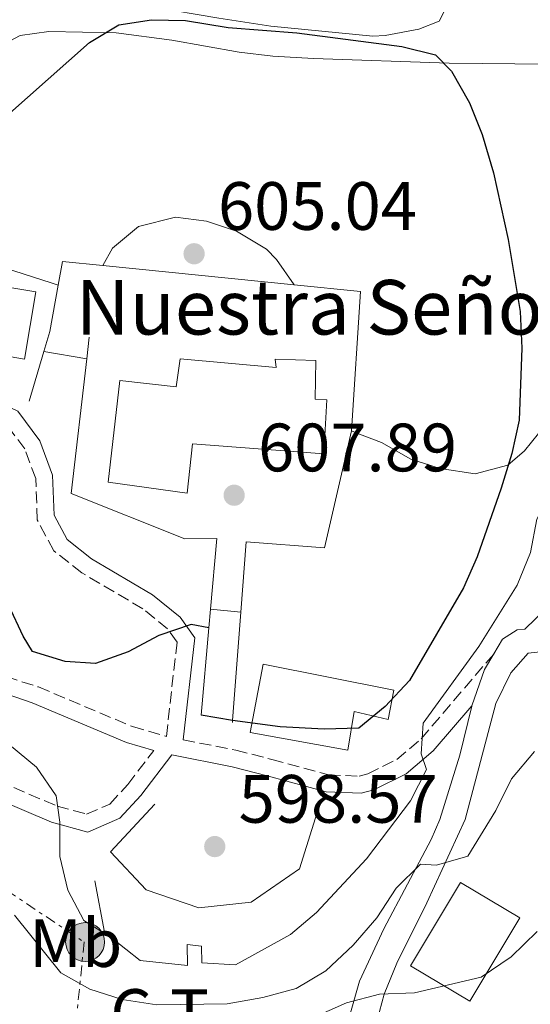
# Model space of a CAD drawing. Units: metres. Extents: x 573484 to 576928, y 4714941 to 4717291.
# Drawn here: x 574536 to 574611, y 4715680 to 4715824 of the extents above; entities that cross this region are included whole.
import ezdxf
from ezdxf.enums import TextEntityAlignment as Align

# ---------------------------------------------------------------- set-up
doc = ezdxf.new("R2010")
doc.units = ezdxf.units.M
doc.header["$MEASUREMENT"] = 0
doc.linetypes.add('DGN Style 3', pattern=[2.435890702152634, 1.739921930109024, -0.6959687720436097])
doc.linetypes.add('DGN Style 7', pattern=[3.4798438602180486, 1.565929737098122, -0.6959687720436097, 0.5219765790327072, -0.6959687720436097])
for name, color, linetype, lineweight in [('Camino', 7, 'DGN Style 3', 0), ('Cota de punto acotado terreno', 7, 'Continuous', 0), ('Curva de nivel directora', 30, 'Continuous', 30), ('Curva de nivel intermedia', 30, 'Continuous', 0), ('destino de construcciones', 7, 'Continuous', 0), ('Edificio', 1, 'Continuous', 13), ('Etiqueta de uso rústico', 92, 'Continuous', 0), ('Iglesia-ermita', 1, 'Continuous', 13), ('Línea de asfalto', 7, 'Continuous', 13), ('Línea de cambio de uso (parcela vista)', 92, 'Continuous', 0), ('Línea de muro de contención', 1, 'Continuous', 13), ('Línea eléctrica', 6, 'DGN Style 7', 0), ('Margen derecho', 7, 'Continuous', 0), ('Poste tendido eléctrico', 7, 'Continuous', 0), ('Punto acotado terreno (símbolo)', 7, 'Continuous', 0), ('Texto de Iglesia-ermita', 51, 'Continuous', 0)]:
    doc.layers.add(name, color=color, linetype=linetype, lineweight=lineweight)
doc.styles.add('Style-Arial', font='arial.ttf')

# ---------------------------------------------------------------- blocks, each defined once
blk = doc.blocks.new('5PATER')
at = {"layer": 'Punto acotado terreno (símbolo)', "linetype": 'Continuous', "lineweight": 0}
h = blk.add_hatch(color=51, dxfattribs=at)
edge = h.paths.add_edge_path()
edge.add_ellipse((0, 0), major_axis=(-0.1095731443231308, -0.1110710700762829), ratio=0.9994222409660317, start_angle=0, end_angle=360)
blk = doc.blocks.new('5PELE')
at = {"layer": 'Línea de muro de contención', "linetype": 'Continuous', "lineweight": 0}
h = blk.add_hatch(color=9, dxfattribs=at)
edge = h.paths.add_edge_path()
edge.add_arc((-2.000000476837158e-05, 0), 0.2850000000000001, 0, 360)
at = {"layer": 'Línea de muro de contención', "color": 252, "linetype": 'Continuous', "lineweight": 0}
blk.add_circle((-2.000000476837158e-05, 0), 0.2850000000000001, dxfattribs=at)

msp = doc.modelspace()

# ---------------------------------------------------------------- linework, layer by layer
at = {"layer": 'Camino', "color": 7, "linetype": 'DGN Style 3', "lineweight": 0}
for points in [[(574497.98, 4715743.109999999, 593.0899999999965), (574521.8599999984, 4715732.26, 595.8399999999965), (574531.5100000021, 4715728.640000001, 597.570000000007), (574538.5799999975, 4715726.37, 598.1999999999971), (574552.3500000007, 4715720.570000002, 598.779999999999), (574557.3299999984, 4715719.130000004, 598.8099999999978), (574558.8900000008, 4715732.930000001, 599.6999999999972), (574557.5100000018, 4715734.890000001, 600.0000000000001), (574553.8700000006, 4715737.840000001, 600.7899999999936), (574544.9600000011, 4715743.100000001, 602.1100000000009), (574540.8199999994, 4715746.359999999, 602.1100000000009), (574538.4200000011, 4715750.869999999, 602.1100000000009), (574538.1799999997, 4715756.930000002, 602.7100000000065), (574536.5900000005, 4715761.27, 602.729999999996), (574533.9200000018, 4715764.810000001, 601.8099999999977), (574529.8599999981, 4715766.740000002, 600.6699999999983), (574525.3099999973, 4715768.199999999, 599.6999999999972), (574511.1999999988, 4715771.970000002, 598.5)], [(574559.7899999993, 4715718.62, 598.8000000000029), (574567.4999999986, 4715717.109999999, 599.1000000000059), (574572.7699999991, 4715715.740000002, 599.0399999999936), (574581.1199999999, 4715713.480000001, 598.1999999999971), (574585.6000000013, 4715713.300000001, 596.7899999999937), (574586.8299999984, 4715713.650000001, 596.3999999999943), (574591.0799999975, 4715715.75, 595.4400000000026), (574594.6600000004, 4715718.779999999, 594.679999999993), (574605.2999999999, 4715731.210000001, 593.6900000000024)], [(574489.8799999974, 4715730.410000001, 588.570000000007), (574517.0300000004, 4715719.270000001, 590.9199999999983), (574541.3299999969, 4715708.900000002, 595.7899999999936), (574545.6200000006, 4715707.740000002, 596.6199999999955), (574549.0399999982, 4715709.210000004, 597.300000000003), (574551.6800000002, 4715712.070000002, 597.6000000000059), (574555.4699999989, 4715717.070000002, 598.8099999999978)]]:
    msp.add_polyline3d(points, dxfattribs=at)
at = {"layer": 'Curva de nivel directora', "color": 30, "linetype": 'Continuous', "lineweight": 30, "flags": 128}
for points, elevation in [([(574533.9500000007, 4715810.130000001), (574546.0799999988, 4715820.869999999), (574550.3599999992, 4715823.45), (574555.1400000004, 4715824.190000001), (574560.139999998, 4715824.120000001), (574566.3999999989, 4715823.080000003), (574576.4500000004, 4715822.29), (574591.8499999986, 4715820.280000002), (574596.7500000005, 4715819.050000002), (574599.0899999985, 4715816.650000001), (574601.7500000005, 4715812.02), (574603.5799999988, 4715807.37), (574605.2499999985, 4715801.750000001), (574607.400000001, 4715791.970000003), (574609.1800000002, 4715781.42), (574609.4299999983, 4715776.050000001), (574609.0399999993, 4715765.500000001), (574607.9699999987, 4715760.619999999), (574606.3700000006, 4715755.520000001), (574602.8799999993, 4715745.470000002), (574600.8899999999, 4715740.890000002), (574592.9699999985, 4715727.34), (574589.41, 4715723.530000002), (574585.5399999986, 4715720.340000002), (574580.4499999991, 4715720.210000002), (574573.9899999995, 4715720.510000002), (574567.0299999992, 4715721.45)], 600.0000000000002), ([(574563.5699999991, 4715735.060000001), (574560.9699999995, 4715735.540000001), (574556.2399999999, 4715733.9), (574551.7299999993, 4715731.510000001), (574546.9500000007, 4715729.820000002), (574542.5099999993, 4715730.109999999), (574537.7100000003, 4715731.570000002), (574536.329999999, 4715733.800000002), (574534.2399999991, 4715738.340000002)], 600.0000000000002), ([(574567.0299999992, 4715721.45), (574562.4400000003, 4715722.25)], 600.0000000000005)]:
    msp.add_lwpolyline(points, dxfattribs=dict(at, elevation=elevation))
at = {"layer": 'Curva de nivel intermedia', "color": 30, "linetype": 'Continuous', "lineweight": 0, "flags": 128}
for points, elevation in [([(574646.0499999995, 4715825.25), (574637.9699999993, 4715818.630000002), (574633.9000000014, 4715816.789999999), (574632.2400000006, 4715815.06), (574632.3300000001, 4715809.960000001), (574631.8600000006, 4715804.710000001), (574631.0500000014, 4715799.560000001), (574628.3400000002, 4715789.599999999), (574618.8200000006, 4715764.989999999), (574616.7400000019, 4715760.449999999), (574611.5899999997, 4715750.999999999), (574610.6799999999, 4715746.07), (574608.750000001, 4715741.320000002), (574603.1200000006, 4715732.289999999), (574594.9700000011, 4715721.079999999), (574594.6400000004, 4715716.59), (574595.4699999996, 4715714.279999999), (574593.0800000002, 4715709.669999998), (574586.6300000016, 4715701.15), (574579.3099999992, 4715693.31), (574575.5099999994, 4715690.06), (574567.4699999995, 4715685.619999998)], 595), ([(574548.000000001, 4715788.159999999), (574549.4500000017, 4715790.699999998), (574553.2600000005, 4715793.880000001), (574558.6500000017, 4715795.279999998), (574563.2200000006, 4715794.659999999), (574567.6000000014, 4715793.220000001), (574572.0000000002, 4715790.550000001), (574573.4800000021, 4715789.08), (574576.0599999992, 4715785.350000001)], 605.0000000000001), ([(574492.7699999998, 4715788.760000001), (574497.8200000012, 4715781.680000001), (574498.4500000017, 4715777.899999999), (574498.6200000015, 4715767.550000001), (574499.2500000017, 4715762.59), (574505.8299999998, 4715748.029999998), (574508.3800000002, 4715743.65), (574511.3900000011, 4715739.66), (574515.5000000015, 4715735.730000001), (574522.0199999993, 4715727.599999999), (574525.6000000001, 4715724.11), (574534.3500000008, 4715717.9), (574538.3099999994, 4715714.600000001), (574541.1600000014, 4715710.429999999), (574541.7000000001, 4715706.550000001), (574541.7300000014, 4715701.499999999), (574542.8800000002, 4715696.57), (574545.2100000016, 4715692.119999998), (574549.2900000007, 4715689.599999999)], 595), ([(574539.370000001, 4715775.579999999), (574545.6600000008, 4715774.48)], 605.0000000000001), ([(574563.8100000005, 4715737.779999998), (574568.2400000006, 4715737.34)], 605.0000000000001), ([(574611.25, 4715716.929999999), (574607.9000000017, 4715712.919999998), (574605.6100000006, 4715708.27), (574601.5200000004, 4715701.579999999), (574596.8900000012, 4715700.23), (574594.5599999998, 4715700.380000002), (574591.0100000004, 4715696.859999998), (574588.1699999995, 4715692.5), (574584.7100000016, 4715688.49), (574580.7000000017, 4715684.769999999), (574576.3299999997, 4715682.17), (574571.4500000003, 4715680.819999999), (574566.2600000004, 4715679.920000001), (574555.9500000017, 4715679.769999999), (574550.870000001, 4715680.550000001), (574546.1000000011, 4715682.06), (574541.85, 4715684.449999999), (574535.0700000006, 4715692.909999999)], 590.0000000000001), ([(574611.6600000013, 4715690.539999997), (574607.8500000002, 4715686.779999998), (574603.4699999993, 4715683.820000002), (574593.7100000005, 4715681.53), (574588.5600000006, 4715681.329999999), (574583.7200000016, 4715680.05), (574578.640000001, 4715677.789999999)], 584.9999999999999), ([(574560.3799999994, 4715688.609999998), (574562.5000000007, 4715688.369999999)], 595.0000000000001)]:
    msp.add_lwpolyline(points, dxfattribs=dict(at, elevation=elevation))
at = {"layer": 'Edificio', "color": 1, "linetype": 'Continuous', "lineweight": 13, "extrusion": (0.009850366158405628, 0.05902463501439767, 0.9982079256086693), "elevation": 284611.5349991202, "flags": 128}
msp.add_lwpolyline([(209560.493082162, -4737488.471727422), (209560.5057454029, -4737478.445145769), (209568.2127725558, -4737478.456634822), (209568.2083268117, -4737488.471727421), (209560.493082162, -4737488.471727422)], close=True, dxfattribs=at)
at = {"layer": 'Edificio', "color": 51, "linetype": 'Continuous', "lineweight": 13, "extrusion": (0.009850366158405628, 0.05902463501439767, 0.9982079256086693), "elevation": 284611.5349991202, "flags": 128}
msp.add_lwpolyline([(209560.5057454029, -4737478.445145769), (209568.2127725558, -4737478.456634822), (209568.2083268117, -4737488.471727421), (209560.493082162, -4737488.471727422), (209560.5057454029, -4737478.445145769)], dxfattribs=at)
at = {"layer": 'Edificio', "color": 1, "linetype": 'Continuous', "lineweight": 13, "extrusion": (-0.01078080697499737, -0.01805110069177727, 0.9997789415489722), "elevation": -90727.30124144268, "flags": 128}
msp.add_lwpolyline([(-1924653.8477085, 4342281.444057691), (-1924653.842413033, 4342267.175610965), (-1924663.96428045, 4342267.175610965), (-1924663.969575918, 4342281.444057691), (-1924653.8477085, 4342281.444057691)], close=True, dxfattribs=at)
at = {"layer": 'Edificio', "color": 51, "linetype": 'Continuous', "lineweight": 13, "extrusion": (-0.01078080697499737, -0.01805110069177727, 0.9997789415489722), "elevation": -90727.30124144266, "flags": 128}
msp.add_lwpolyline([(-1924663.969575918, 4342281.444057691), (-1924663.96428045, 4342267.175610965), (-1924653.842413033, 4342267.175610965), (-1924653.8477085, 4342281.444057691), (-1924663.969575918, 4342281.444057691)], dxfattribs=at)
at = {"layer": 'Edificio', "color": 1, "linetype": 'Continuous', "lineweight": 13}
msp.add_polyline3d([(574590.6399999997, 4715725.91, 602.2599999999948), (574589.8099999996, 4715721.59, 602.2599999999948), (574584.8700000001, 4715722.789999999, 604.9700000000012), (574583.9199999999, 4715717.119999999, 604.9700000000012), (574569.6100000005, 4715719.720000001, 605.570000000007), (574571.5099999999, 4715729.720000001, 605.570000000007)], close=True, dxfattribs=at)
at = {"layer": 'Edificio', "color": 51, "linetype": 'Continuous', "lineweight": 13}
msp.add_polyline3d([(574589.8099999996, 4715721.59, 602.2599999999948), (574584.8700000001, 4715722.789999999, 604.9700000000012), (574583.9199999999, 4715717.119999999, 604.9700000000012), (574569.6100000005, 4715719.720000001, 605.570000000007), (574571.5099999999, 4715729.720000001, 605.570000000007), (574590.6399999997, 4715725.91, 602.2599999999948), (574589.8099999996, 4715721.59, 602.2599999999948)], dxfattribs=at)
at = {"layer": 'Iglesia-ermita', "color": 1, "linetype": 'Continuous', "lineweight": 13}
msp.add_polyline3d([(574559.3700000001, 4715774.470000001, 614.2899999999936), (574573.4199999999, 4715773.220000001, 613.0899999999965), (574573.29, 4715774.449999999, 613.0899999999965), (574579.2100000001, 4715774.25, 613.0899999999965), (574579.1200000001, 4715768.58, 616.3999999999943), (574580.8499999996, 4715768.470000001, 616.3999999999943), (574580.4100000003, 4715760.58, 616.3999999999943), (574561.1799999997, 4715762.039999999, 616.3999999999943), (574560.3700000001, 4715754.77, 615.4900000000052), (574548.7800000003, 4715756.41, 616.3999999999943), (574550.5199999996, 4715771.33, 616.3999999999943), (574558.7800000003, 4715770.4, 617)], close=True, dxfattribs=at)
msp.add_polyline3d([(574573.4199999999, 4715773.220000001, 613.0899999999965), (574573.29, 4715774.449999999, 613.0899999999965), (574579.2100000001, 4715774.25, 613.0899999999965), (574579.1200000001, 4715768.58, 616.3999999999943), (574580.8499999996, 4715768.470000001, 616.3999999999943), (574580.4100000003, 4715760.58, 616.3999999999943), (574561.1799999997, 4715762.039999999, 616.3999999999943), (574560.3700000001, 4715754.77, 615.4900000000052), (574548.7800000003, 4715756.41, 616.3999999999943), (574550.5199999996, 4715771.33, 616.3999999999943), (574558.7800000003, 4715770.4, 617), (574559.3700000001, 4715774.470000001, 614.2899999999936), (574573.4199999999, 4715773.220000001, 613.0899999999965)], dxfattribs=at)
at = {"layer": 'Línea de asfalto', "color": 7, "linetype": 'Continuous', "lineweight": 13, "extrusion": (0.1383799156962683, 0.005594511849667284, 0.9903634183314011), "elevation": 106483.3227102561, "flags": 128}
msp.add_lwpolyline([(4688663.051588792, -757177.1763725375), (4688668.302102356, -757179.270341809), (4688670.506127503, -757180.7144585479)], dxfattribs=at)
at = {"layer": 'Línea de asfalto', "color": 7, "linetype": 'Continuous', "lineweight": 13}
for points in [[(574605.2999999999, 4715731.210000001, 592.9900000000054), (574606.6000000008, 4715733.400000001, 592.8099999999977), (574608.730000001, 4715734.760000001, 592.5800000000017), (574609.8700000008, 4715734.859999999, 592.3000000000029), (574616.1900000019, 4715741.03, 592.3000000000029), (574619.4299999987, 4715744.689999999, 592.0099999999949), (574625.9299999984, 4715753.390000001, 591.3999999999943), (574627.8900000008, 4715757.77, 591.3000000000029), (574629.2299999997, 4715762.45, 591.3500000000059), (574631.6399999993, 4715773.520000001, 592.0899999999965), (574632.6700000019, 4715783.880000001, 593.1999999999972), (574633.1799999994, 4715794.109999999, 593.5099999999948), (574634.089999999, 4715800.680000001, 594.4100000000036), (574634.61, 4715807.470000001, 594.4100000000036), (574634.1999999986, 4715812.150000001, 594.4100000000036), (574633.5100000001, 4715816.990000002, 594.9799999999959), (574631.6999999996, 4715825.730000001, 596.1499999999943), (574629.0300000008, 4715838.37, 596.820000000007)], [(574590.3099999985, 4715667.27, 581.4499999999971), (574589.2600000004, 4715667.060000001, 581.4499999999971), (574587.9999999997, 4715667.340000001, 581.4499999999971), (574587.3200000001, 4715668.880000001, 581.6000000000059), (574587.480000001, 4715672.83, 582.5099999999949), (574588.2399999988, 4715677.510000001, 584.1499999999943), (574589.2499999991, 4715681.310000001, 585.3600000000007), (574591.0799999975, 4715685.850000001, 586.3600000000007), (574595.5100000021, 4715694.730000001, 588.5200000000041), (574601.1, 4715706.930000001, 590.6499999999943), (574605.6000000016, 4715723.970000002, 593.3300000000019), (574607.8099999978, 4715728.430000001, 593.3300000000019), (574610.3599999981, 4715731.32, 592.4299999999931), (574616.8999999983, 4715732.040000003, 591.3800000000048), (574622.379999999, 4715732.940000001, 589.570000000007), (574626.3099999984, 4715734.41, 588.2200000000012), (574630.6499999991, 4715736.740000002, 587.3699999999956), (574634.0699999989, 4715739.760000001, 585.6600000000036), (574637.1999999982, 4715743.460000002, 584.4299999999931), (574639.9899999977, 4715747.310000001, 583.2599999999949)], [(574582.2699999987, 4715666.040000002, 582.0599999999977), (574584.3000000004, 4715678.57, 584.7599999999948), (574585.6399999993, 4715683.240000002, 585.800000000003), (574589.2100000011, 4715690.92, 587.4700000000012), (574596.12, 4715704.020000001, 589.9400000000023), (574597.3799999985, 4715706.960000002, 590.4799999999959), (574600.3099999988, 4715716.36, 592.1900000000024), (574602.0700000001, 4715723.540000002, 593.4900000000052), (574602.1000000014, 4715723.62, 593.4799999999963)]]:
    msp.add_polyline3d(points, dxfattribs=at)
at = {"layer": 'Línea de cambio de uso (parcela vista)', "color": 92, "linetype": 'Continuous', "lineweight": 0}
for points in [[(574587.5800000001, 4715821.82, 599.029999999999), (574572.6500000004, 4715823.26, 599.1300000000047), (574565.0099999999, 4715824.449999999, 598.679999999993), (574555.2199999997, 4715826.130000001, 597.529999999999), (574539.4699999997, 4715829.609999999, 595.1199999999953), (574533.1900000004, 4715830.180000001, 593.9100000000036)], [(574598.6299999999, 4715826.58, 598.429999999993), (574597.29, 4715823.980000001, 598.7200000000012), (574594.3399999999, 4715822.850000001, 598.7200000000012), (574589.4100000003, 4715821.880000001, 598.9499999999971), (574587.5800000001, 4715821.82, 599.029999999999)], [(574531.2699999996, 4715819.470000001, 598.7100000000064), (574535.9100000003, 4715821.880000001, 598.570000000007), (574540.1200000001, 4715822.49, 598.7100000000064), (574549.9800000004, 4715822.289999999, 600.3699999999953), (574558.1200000001, 4715821.210000001, 601.1999999999971), (574567.9900000002, 4715819.449999999, 601.6000000000058), (574572.9400000004, 4715818.859999999, 601.4700000000012), (574578.8700000001, 4715818.529999999, 601.029999999999), (574598.79, 4715817.859999999, 599.320000000007), (574613.2100000001, 4715817.720000001, 598.4100000000036)], [(574541.4900000002, 4715785.300000001, 603.820000000007), (574540.4699999997, 4715785.619999999, 603.779999999999), (574533.5899999999, 4715787.83, 603.5200000000041)], [(574612.8700000001, 4715764.810000001, 599.3399999999965), (574609.8300000001, 4715760.99, 600.0500000000029), (574607.3399999999, 4715758.91, 600.5099999999948), (574602.5700000003, 4715757.619999999, 601.3699999999953), (574597.4400000004, 4715758.390000001, 601.8999999999943), (574593.1699999999, 4715759.789999999, 602.320000000007), (574588.8300000001, 4715762.230000001, 602.9600000000064), (574585.6399999997, 4715763.460000001, 603.5899999999965), (574584.4400000004, 4715763.92, 603.820000000007)]]:
    msp.add_polyline3d(points, dxfattribs=at)
at = {"layer": 'Línea de muro de contención', "color": 1, "linetype": 'Continuous', "lineweight": 13, "extrusion": (-0.02767452776102248, -0.1411549626384079, 0.9896006250178675), "elevation": -680956.1527958442, "flags": 128}
msp.add_lwpolyline([(-343479.7275560616, 4689038.72216626), (-343485.6014032537, 4689038.166001569), (-343485.565683961, 4689034.620451665)], dxfattribs=at)
at = {"layer": 'Línea de muro de contención', "color": 1, "linetype": 'Continuous', "lineweight": 13, "extrusion": (-0.01340673000013996, 0.001342584151849802, 0.9999092244091453), "elevation": -764.112599025113, "flags": 128}
msp.add_lwpolyline([(574532.5688020514, 4715790.626069618), (574504.5062293655, 4715793.436072151)], dxfattribs=at)
at = {"layer": 'Línea de muro de contención', "color": 1, "linetype": 'Continuous', "lineweight": 13, "extrusion": (-0.7302075459631931, 0.03501234438844168, 0.6823276892804779), "elevation": -254009.7823929767, "flags": 128}
msp.add_lwpolyline([(-4737890.47958154, 237912.0038949393), (-4737883.637027645, 237910.6359928198), (-4737880.669201592, 237909.5827081879)], dxfattribs=at)
at = {"layer": 'Línea de muro de contención', "color": 1, "linetype": 'Continuous', "lineweight": 13, "extrusion": (-0.01430829399145842, 0.0009371023434249651, 0.9998971919963832), "elevation": -3194.302170036251, "flags": 128}
msp.add_lwpolyline([(574534.3188287956, 4715768.983990242), (574535.658691621, 4715789.443999225), (574525.9376834846, 4715790.41399965)], dxfattribs=at)
at = {"layer": 'Línea de muro de contención', "color": 1, "linetype": 'Continuous', "lineweight": 13, "extrusion": (0.001417380150806738, 0.01229673048852478, 0.9999233877916852), "elevation": 59409.67095421576, "flags": 128}
msp.add_lwpolyline([(574544.5927726607, 4715403.665871297), (574544.222716333, 4715400.45562858)], dxfattribs=at)
at = {"layer": 'Línea de muro de contención', "color": 1, "linetype": 'Continuous', "lineweight": 13, "extrusion": (-0.06934597252962976, -0.2368780651097487, 0.9690613594421055), "elevation": -1156319.455675883, "flags": 128}
msp.add_lwpolyline([(-773536.6572345414, 4542378.40024691), (-773536.6572345415, 4542370.540265993)], dxfattribs=at)
at = {"layer": 'Línea de muro de contención', "color": 1, "linetype": 'Continuous', "lineweight": 13, "extrusion": (-0.02556192200593531, -0.2897017833772351, 0.9567755561527541), "elevation": -1380265.655215028, "flags": 128}
msp.add_lwpolyline([(157856.0009657239, 4542934.618902191), (157856.0009657239, 4542931.764975074)], dxfattribs=at)
at = {"layer": 'Línea de muro de contención', "color": 1, "linetype": 'Continuous', "lineweight": 13, "extrusion": (-0.0221905474722102, -0.2914114044447449, 0.956340406425675), "elevation": -1386391.26862348, "flags": 128}
msp.add_lwpolyline([(214849.8024510638, 4538712.949558768), (214849.8024510638, 4538729.613084807)], dxfattribs=at)
at = {"layer": 'Línea de muro de contención', "color": 1, "linetype": 'Continuous', "lineweight": 13, "extrusion": (-0.02526204965142674, -0.2863777487445674, 0.9577836988962604), "elevation": -1364417.483636137, "flags": 128}
msp.add_lwpolyline([(157964.1718665187, 4547712.949162595), (157964.1718665187, 4547699.52259937)], dxfattribs=at)
at = {"layer": 'Línea de muro de contención', "color": 1, "linetype": 'Continuous', "lineweight": 13, "extrusion": (-0.01952707026740292, -0.2733789764808795, 0.9617081827379025), "elevation": -1299821.795016329, "flags": 128}
msp.add_lwpolyline([(237125.6318743285, 4563155.541710941), (237125.6318743285, 4563155.83360133)], dxfattribs=at)
at = {"layer": 'Línea de muro de contención', "color": 1, "linetype": 'Continuous', "lineweight": 13, "extrusion": (0.03754953642852888, 0.04693692056976589, 0.998191844186993), "elevation": 243509.0298400314, "flags": 128}
msp.add_lwpolyline([(2497227.440528147, -4033914.965676825), (2497221.662098958, -4033909.974709372), (2497220.317442869, -4033909.974709372)], dxfattribs=at)
at = {"layer": 'Línea de muro de contención', "color": 1, "linetype": 'Continuous', "lineweight": 13, "extrusion": (0.1085005160659503, 0.0008857184776561962, 0.9940959981391138), "elevation": 67109.38248201128, "flags": 128}
msp.add_lwpolyline([(4710841.103974467, -609353.4673936276), (4710838.653892837, -609353.4673936275), (4710838.313496016, -609358.4441626605)], dxfattribs=at)
at = {"layer": 'Línea de muro de contención', "color": 1, "linetype": 'Continuous', "lineweight": 13}
for points in [[(574545.6600000003, 4715774.480000001, 606.7700000000041), (574543.3600000005, 4715754.76, 607.0200000000041), (574560.04, 4715748.100000001, 607.6300000000047), (574564.7199999997, 4715748.130000001, 608.2299999999959), (574563.8099999996, 4715737.779999999, 605.1000000000058)], [(574568.2400000002, 4715737.34, 604.7599999999948), (574569.04, 4715747.67, 607.929999999993), (574580.5, 4715746.77, 608.2299999999959), (574584.4400000004, 4715763.92, 607.929999999993)], [(574555.6200000001, 4715709.17, 598.5), (574549.1200000001, 4715702.189999999, 598.5), (574554.3600000005, 4715696.640000001, 598.8000000000029), (574562.0800000001, 4715694, 598.1999999999971), (574569.7699999996, 4715694.83, 598.1999999999971), (574576.8600000005, 4715699.689999999, 598.5), (574579.6799999997, 4715708.76, 598.5)], [(574549.29, 4715689.600000001, 596.1000000000058), (574553.4699999997, 4715686.24, 596.1000000000058), (574560.4100000003, 4715685.52, 595.8000000000029), (574560.3799999999, 4715688.609999999, 596.029999999999)]]:
    msp.add_polyline3d(points, dxfattribs=at)
at = {"layer": 'Línea eléctrica', "color": 6, "linetype": 'DGN Style 7', "lineweight": 0}
msp.add_polyline3d([(574046.1299999997, 4715337.689999999, 534.3999999999943), (574049.8966792794, 4715374.846943781, 541.3169000000053), (574065.5599999978, 4715529.36, 570.0800000000017), (574084.4099999993, 4715686.390000001, 572.7700000000041), (574095.1200000005, 4715778.640000001, 573.5800000000017), (574110.2399999991, 4715912.340000001, 566.8300000000017), (574329.230000001, 4716000.91, 569.0099999999948), (574435.4899999994, 4715762.21, 585.8800000000047), (574545.2700000001, 4715688.980000001, 593.4199999999983), (574543.6400000007, 4715672.600000001, 582)], dxfattribs=at)
at = {"layer": 'Margen derecho', "color": 7, "linetype": 'Continuous', "lineweight": 0}
for points in [[(574559.7899999993, 4715718.62, 598.8000000000029), (574561.4799999992, 4715733.59, 599.6999999999972), (574559.359999998, 4715736.609999999, 600.0000000000001), (574555.3000000011, 4715739.900000001, 600.7899999999936), (574546.3799999983, 4715745.160000001, 602.1100000000009), (574542.7799999998, 4715748, 602.1100000000009), (574540.890000001, 4715751.550000002, 602.1100000000009), (574540.6600000008, 4715757.420000001, 602.7100000000065), (574538.8099999977, 4715762.470000003, 602.729999999996), (574535.5500000011, 4715766.800000002, 601.8099999999977), (574530.7800000012, 4715769.07, 600.6699999999983), (574526.019999998, 4715770.600000001, 599.6999999999972), (574511.7600000021, 4715774.41, 598.5)], [(574497.2499999991, 4715740.699999999, 593.0899999999965), (574520.4899999984, 4715730.270000001, 595.8399999999965), (574531.1099999998, 4715726.290000002, 597.570000000007), (574537.640000001, 4715724.050000002, 598.1999999999971), (574551.5100000004, 4715718.210000001, 598.779999999999), (574555.4699999989, 4715717.070000002, 598.8099999999978)], [(574492.3099999992, 4715726.710000002, 588.570000000007), (574516.0599999981, 4715716.970000001, 590.9199999999983), (574540.5100000009, 4715706.53, 595.7899999999936), (574545.7999999993, 4715705.100000001, 596.6199999999955), (574550.5100000012, 4715707.12, 597.300000000003), (574553.6000000002, 4715710.460000002, 597.6000000000059), (574558.1099999986, 4715716.400000001, 599.0099999999948), (574566.9499999987, 4715714.670000001, 599.1000000000059), (574572.1200000009, 4715713.320000002, 599.0399999999936), (574580.7399999975, 4715710.990000002, 598.1999999999971), (574585.8899999997, 4715710.790000001, 596.7899999999937), (574587.7299999992, 4715711.300000003, 596.3999999999943), (574592.4600000011, 4715713.650000001, 595.4400000000026), (574596.4299999987, 4715717, 594.679999999993), (574602.1000000014, 4715723.62, 593.6900000000024)]]:
    msp.add_polyline3d(points, dxfattribs=at)

# ---------------------------------------------------------------- block references
at = {"layer": 'Poste tendido eléctrico', "color": 7, "linetype": 'Continuous', "lineweight": 0, "xscale": 10, "yscale": 10, "zscale": 10}
msp.add_blockref('5PELE', (574545.4200000021, 4715688.970000001, 593.4600000000064), dxfattribs=at)
at = {"layer": 'Punto acotado terreno (símbolo)', "color": 7, "linetype": 'Continuous', "lineweight": 0, "xscale": 10, "yscale": 10, "zscale": 10}
for p in [(574561.3899999998, 4715789.9, 605.039999999994), (574567.2600000016, 4715754.49, 607.8899999999994), (574564.4200000007, 4715702.970000002, 598.570000000007)]:
    msp.add_blockref('5PATER', p, dxfattribs=at)

# ---------------------------------------------------------------- texts
at = {"layer": 'Cota de punto acotado terreno', "color": 7, "linetype": 'Continuous', "lineweight": 0, "style": 'Style-Arial'}
for s, p in [('605.04', (574564.8900000006, 4715793.399999999, 605.0399999999936)), ('607.89', (574570.7600000025, 4715757.99, 607.8899999999994)), ('598.57', (574567.9200000014, 4715706.470000002, 598.570000000007))]:
    msp.add_text(s, height=7.000000000000002, dxfattribs=at).set_placement(p)
at = {"layer": 'destino de construcciones', "color": 7, "linetype": 'Continuous', "lineweight": 0, "style": 'Style-Arial'}
msp.add_text('C.T.', height=7.000000000000002, dxfattribs=at).set_placement((574557.668992489, 4715678.560010002, 588.6499999999943), align=Align.MIDDLE_CENTER)
at = {"layer": 'Etiqueta de uso rústico', "color": 92, "linetype": 'Continuous', "lineweight": 0, "style": 'Style-Arial'}
msp.add_text('Mb', height=7.000000000000002, dxfattribs=at).set_placement((574544.0402462418, 4715688.820010003, 592.2200000000012), align=Align.MIDDLE_CENTER)
at = {"layer": 'Texto de Iglesia-ermita', "color": 51, "linetype": 'Continuous', "lineweight": 0, "style": 'Style-Arial'}
msp.add_text('Nuestra Señora de Mendia', height=8, dxfattribs=at).set_placement((574544.0499999997, 4715778.050000001, 606.279999999999))

doc.saveas('drawing.dxf')
